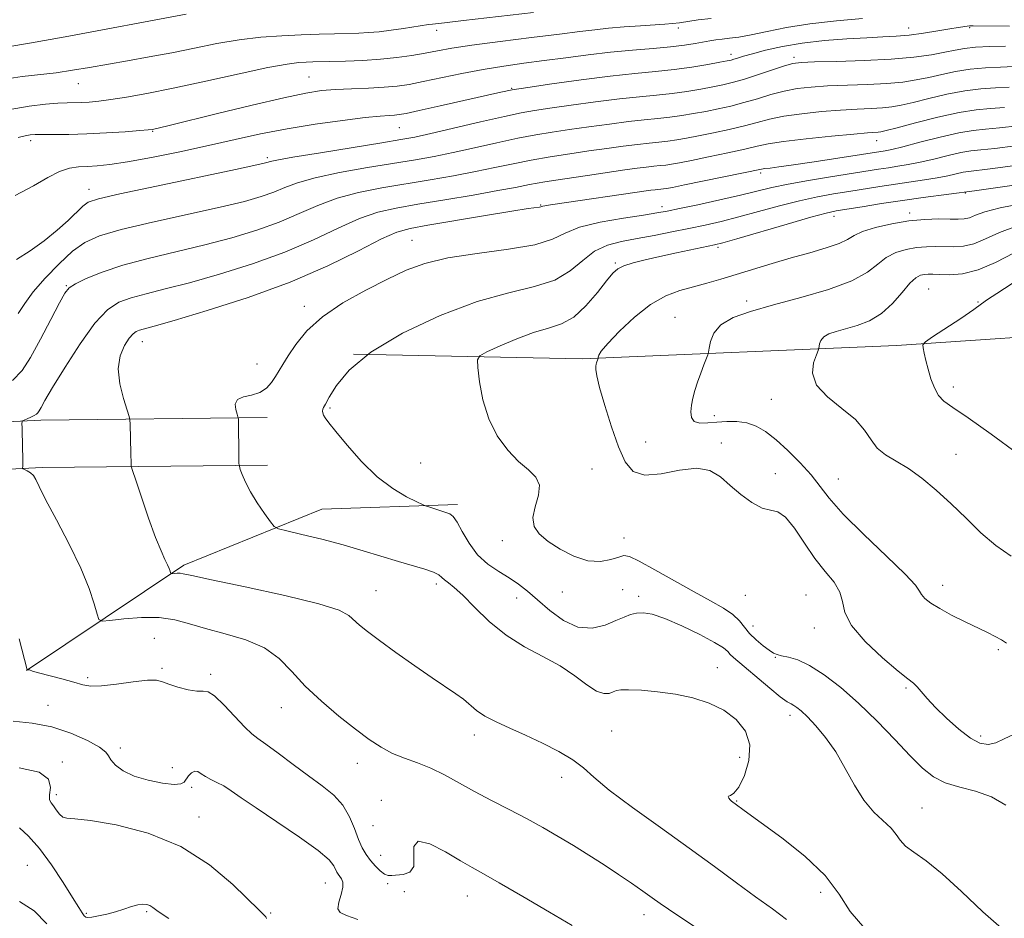
# Model space of a CAD drawing. Extents: x 2077300 to 2080200, y 284800 to 287700.
# Drawn here: x 2078611 to 2078828, y 287198 to 287395 of the extents above; entities that cross this region are included whole.
import ezdxf

# ---------------------------------------------------------------- set-up
doc = ezdxf.new("R2010")
doc.units = 0
doc.header["$MEASUREMENT"] = 0
for name, color, linetype, lineweight in [('BREAKLINE DTM HARD', 7, 'Continuous', 0), ('CONTOUR INDEX', 41, 'Continuous', 13), ('CONTOUR INTERMEDIATE', 44, 'Continuous', 0), ('SPOT ELEVATION DTM', 2, 'Continuous', 13)]:
    doc.layers.add(name, color=color, linetype=linetype, lineweight=lineweight)

msp = doc.modelspace()

# ---------------------------------------------------------------- linework, layer by layer
at = {"layer": 'BREAKLINE DTM HARD'}
for points in [[(2078409.018, 287500, 1065.165), (2078411.28, 287487.91, 1062.62), (2078425.93, 287458.41, 1056.03), (2078435.66, 287428.2, 1049.75), (2078453.16, 287397.78, 1044.89), (2078471.48, 287366.17, 1039.51), (2078491.92, 287339.25, 1033.86), (2078513.17, 287318.13, 1029.88), (2078537.23, 287305.21, 1025.39), (2078571.22, 287294.63, 1021.31), (2078616.29, 287296.88, 1017.65), (2078665.76, 287297.42, 1013.47)], [(2078419.601, 287500, 1064.551), (2078421.24, 287491.24, 1062.62), (2078435.59, 287462.34, 1056.03), (2078445.22, 287432.43, 1049.75), (2078462.17, 287402.98, 1044.89), (2078480.15, 287371.94, 1039.51), (2078499.76, 287346.12, 1033.86), (2078519.43, 287326.57, 1029.88), (2078541.27, 287314.84, 1025.39), (2078572.55, 287305.11, 1021.31), (2078615.97, 287307.28, 1017.65), (2078665.65, 287307.82, 1013.47)], [(2078684.62, 287321.75, 1012), (2078734.81, 287320.71, 1008.29), (2078803.86, 287323.66, 1002.59), (2078851.48, 287326.84, 997.62), (2078914.29, 287333.52, 992.71), (2078962.97, 287338.25, 989.05), (2079005.79, 287332.58, 985.44), (2079056.43, 287324.74, 980.52), (2079095.51, 287311.27, 976.81), (2079149.16, 287290.33, 973.88), (2079192.4, 287274.2, 970.9), (2079248.05, 287245.39, 967.35), (2079275.52, 287221.58, 965.1), (2079305.63, 287200.36, 962.69), (2079353.57, 287183.66, 960.97), (2079400.92, 287160.69, 956.79), (2079451.95, 287139.77, 954.85), (2079487.26, 287115.36, 951.98)], [(2078612.87, 287252.33, 1020.02), (2078647.37, 287275.42, 1015.64), (2078677.7, 287287.73, 1013.16), (2078707.46, 287288.78, 1011.63)]]:
    msp.add_polyline3d(points, dxfattribs=at)
at = {"layer": 'CONTOUR INDEX', "flags": 128}
for points, elevation in [([(2078608.817, 287375.372), (2078613.447, 287376.197), (2078617.02, 287376.635), (2078619.724, 287376.831), (2078621.763, 287376.915), (2078624.936, 287376.995), (2078626.628, 287377.087), (2078628.695, 287377.277), (2078631.341, 287377.608), (2078634.778, 287378.133), (2078639.264, 287378.935), (2078645.066, 287380.104), (2078652.186, 287381.654), (2078659.555, 287383.288), (2078665.842, 287384.633), (2078670.061, 287385.414), (2078672.62, 287385.746), (2078674.275, 287385.847), (2078675.722, 287385.898), (2078682.905, 287386.081), (2078686.658, 287386.223), (2078690.536, 287386.466), (2078694.166, 287386.836), (2078697.455, 287387.298), (2078700.384, 287387.8), (2078703.071, 287388.309), (2078706.212, 287388.871), (2078710.639, 287389.549), (2078716.815, 287390.37), (2078723.699, 287391.232), (2078729.876, 287391.993), (2078734.323, 287392.553), (2078737.585, 287392.951), (2078740.596, 287393.264), (2078744.043, 287393.552), (2078747.605, 287393.81), (2078752.967, 287394.164), (2078754.645, 287394.299), (2078756.195, 287394.482), (2078760.289, 287395.093), (2078763.167, 287395.45)], 1030), ([(2078609.761, 287315.996), (2078611.876, 287318.139), (2078613.708, 287321.03), (2078615.897, 287325.024), (2078618.177, 287329.357), (2078620.06, 287332.988), (2078621.249, 287335.17), (2078622.21, 287336.332), (2078623.604, 287337.202), (2078625.979, 287338.354), (2078629.447, 287339.77), (2078634.007, 287341.282), (2078639.577, 287342.76), (2078652.012, 287345.712), (2078657.955, 287347.285), (2078663.422, 287348.954), (2078668.332, 287350.73), (2078672.685, 287352.593), (2078676.794, 287354.403), (2078681.052, 287355.995), (2078685.759, 287357.249), (2078690.841, 287358.253), (2078701.456, 287360.026), (2078706.613, 287360.92), (2078711.397, 287361.814), (2078715.682, 287362.696), (2078719.672, 287363.545), (2078723.653, 287364.342), (2078727.836, 287365.071), (2078732.117, 287365.736), (2078736.315, 287366.35), (2078740.264, 287366.914), (2078743.842, 287367.407), (2078746.944, 287367.797), (2078749.51, 287368.071), (2078751.678, 287368.28), (2078753.634, 287368.493), (2078755.576, 287368.77), (2078757.743, 287369.148), (2078760.383, 287369.657), (2078763.627, 287370.31), (2078767.135, 287371.058), (2078770.445, 287371.838), (2078773.266, 287372.593), (2078775.972, 287373.3), (2078779.102, 287373.946), (2078783.018, 287374.514), (2078787.355, 287374.982), (2078791.57, 287375.326), (2078795.218, 287375.538), (2078798.256, 287375.674), (2078800.743, 287375.806), (2078802.81, 287376.01), (2078804.887, 287376.367), (2078807.478, 287376.964), (2078810.916, 287377.83), (2078814.862, 287378.775), (2078818.806, 287379.557), (2078822.351, 287380.001), (2078825.544, 287380.215), (2078828.548, 287380.378)], 1020), ([(2078827.866, 287222.79), (2078824.685, 287224.6), (2078821.199, 287225.829), (2078817.702, 287226.738), (2078814.554, 287227.685), (2078811.968, 287229.001), (2078809.577, 287230.908), (2078806.869, 287233.599), (2078803.472, 287237.15), (2078799.577, 287241.165), (2078795.513, 287245.13), (2078791.58, 287248.6), (2078787.951, 287251.403), (2078784.768, 287253.436), (2078782.146, 287254.658), (2078780.099, 287255.28), (2078778.612, 287255.576), (2078777.614, 287255.801), (2078776.816, 287256.138), (2078775.87, 287256.751), (2078774.537, 287257.752), (2078773.01, 287259.034), (2078771.59, 287260.438), (2078769.372, 287263.208), (2078767.939, 287264.575), (2078765.85, 287265.98), (2078763.013, 287267.579), (2078759.395, 287269.555), (2078755.104, 287271.973), (2078750.815, 287274.412), (2078747.346, 287276.335), (2078745.249, 287277.335), (2078744.012, 287277.544), (2078742.854, 287277.224), (2078741.147, 287276.665), (2078738.856, 287276.253), (2078736.1, 287276.399), (2078733.036, 287277.379), (2078729.993, 287278.933), (2078727.345, 287280.665), (2078725.408, 287282.288), (2078724.283, 287283.945), (2078724.016, 287285.887), (2078724.53, 287288.258), (2078725.249, 287290.77), (2078725.477, 287293.03), (2078724.687, 287294.787), (2078723.037, 287296.358), (2078720.858, 287298.202), (2078718.476, 287300.689), (2078716.194, 287303.839), (2078714.313, 287307.581), (2078713.055, 287311.739), (2078712.322, 287315.711), (2078711.941, 287318.791), (2078711.838, 287320.517), (2078712.352, 287321.41), (2078713.922, 287322.232), (2078716.796, 287323.549), (2078720.454, 287325.123), (2078724.181, 287326.512), (2078727.424, 287327.454), (2078730.27, 287328.379), (2078732.967, 287329.896), (2078735.671, 287332.38), (2078738.179, 287335.296), (2078740.199, 287337.878), (2078741.571, 287339.55), (2078742.67, 287340.509), (2078744.008, 287341.139), (2078745.996, 287341.764), (2078748.648, 287342.45), (2078751.882, 287343.196), (2078755.528, 287343.987), (2078763.845, 287345.73), (2078765.716, 287346.205), (2078768.811, 287347.086), (2078779.858, 287350.298), (2078785.062, 287351.79), (2078788.379, 287352.688), (2078790.576, 287353.174), (2078792.897, 287353.567), (2078796.294, 287354.114), (2078800.557, 287354.785), (2078805.185, 287355.48), (2078809.687, 287356.113), (2078820.949, 287357.616), (2078829.143, 287358.754)], 1010), ([(2078732.621, 287196.33), (2078727.633, 287199.285), (2078721.809, 287202.714), (2078716.627, 287205.732), (2078713.136, 287207.718), (2078710.672, 287209.099), (2078708.143, 287210.563), (2078704.811, 287212.524), (2078701.358, 287214.29), (2078698.818, 287214.894), (2078697.885, 287213.713), (2078697.895, 287211.494), (2078697.842, 287209.332), (2078696.973, 287208.071), (2078695.558, 287207.561), (2078693.056, 287207.294), (2078692.251, 287207.311), (2078691.463, 287207.626), (2078690.511, 287208.358), (2078689.45, 287209.406), (2078688.392, 287210.619), (2078687.426, 287211.901), (2078686.54, 287213.384), (2078685.697, 287215.259), (2078684.831, 287217.627), (2078683.77, 287220.238), (2078682.313, 287222.753), (2078680.302, 287224.94), (2078677.756, 287226.982), (2078674.734, 287229.17), (2078671.37, 287231.668), (2078668.095, 287234.146), (2078665.412, 287236.147), (2078663.632, 287237.408), (2078662.305, 287238.417), (2078660.79, 287239.854), (2078656.241, 287244.724), (2078654.139, 287246.754), (2078652.721, 287247.651), (2078651.618, 287247.785), (2078650.271, 287247.768), (2078648.307, 287248.075), (2078646.075, 287248.651), (2078644.11, 287249.308), (2078642.731, 287249.869), (2078641.413, 287250.209), (2078639.416, 287250.217), (2078636.273, 287249.848), (2078632.601, 287249.323), (2078629.292, 287248.932), (2078626.967, 287248.901), (2078625.18, 287249.208), (2078623.22, 287249.766), (2078620.608, 287250.481), (2078615.49, 287251.823), (2078614.183, 287252.198), (2078613.492, 287252.446), (2078613.363, 287252.464), (2078613.052, 287252.446), (2078613.017, 287252.49), (2078611.236, 287259.249)], 1020)]:
    msp.add_lwpolyline(points, dxfattribs=dict(at, elevation=elevation))
at = {"layer": 'CONTOUR INTERMEDIATE', "flags": 128}
for points, elevation in [([(2078608.073, 287382.084), (2078611.921, 287382.652), (2078619.377, 287383.528), (2078622.966, 287384.05), (2078626.641, 287384.669), (2078635.04, 287386.134), (2078639.807, 287386.979), (2078644.743, 287387.917), (2078649.701, 287388.937), (2078654.63, 287389.926), (2078659.507, 287390.746), (2078664.29, 287391.296), (2078668.884, 287391.626), (2078673.175, 287391.824), (2078677.063, 287391.964), (2078680.482, 287392.067), (2078685.772, 287392.209), (2078687.939, 287392.315), (2078690.233, 287392.518), (2078692.88, 287392.85), (2078695.61, 287393.248), (2078701.086, 287394.087), (2078701.952, 287394.2), (2078704.618, 287394.478), (2078708.746, 287394.947), (2078724.155, 287396.762)], 1032), ([(2078608.774, 287389.17), (2078613.485, 287389.996), (2078621.317, 287391.424), (2078647.923, 287396.337)], 1034), ([(2078611.021, 287369.279), (2078612.547, 287369.663), (2078613.641, 287369.87), (2078614.758, 287369.962), (2078616.374, 287369.981), (2078618.86, 287369.972), (2078622.153, 287369.988), (2078626.08, 287370.086), (2078630.388, 287370.3), (2078634.484, 287370.569), (2078637.694, 287370.811), (2078639.558, 287370.965), (2078640.482, 287371.071), (2078641.089, 287371.189), (2078642.038, 287371.408), (2078644.145, 287371.916), (2078654.806, 287374.546), (2078662.421, 287376.405), (2078669.314, 287378.029), (2078674.17, 287379.056), (2078677.588, 287379.588), (2078680.646, 287379.842), (2078684.158, 287380.005), (2078687.888, 287380.152), (2078691.334, 287380.326), (2078694.181, 287380.574), (2078696.848, 287380.963), (2078699.941, 287381.56), (2078708.426, 287383.344), (2078713.107, 287384.242), (2078717.597, 287384.97), (2078721.988, 287385.581), (2078726.481, 287386.169), (2078731.221, 287386.805), (2078736.131, 287387.445), (2078741.08, 287388.021), (2078745.915, 287388.483), (2078750.391, 287388.864), (2078754.241, 287389.214), (2078757.276, 287389.574), (2078759.602, 287389.928), (2078762.861, 287390.512), (2078764.179, 287390.728), (2078765.554, 287390.908), (2078767.185, 287391.083), (2078769.255, 287391.35), (2078771.946, 287391.82), (2078775.411, 287392.558), (2078779.696, 287393.435), (2078784.822, 287394.275), (2078790.648, 287394.93), (2078796.389, 287395.382)], 1028), ([(2078610.334, 287356.539), (2078614.396, 287358.661), (2078617.555, 287360.505), (2078620.097, 287361.857), (2078622.285, 287362.58), (2078624.287, 287362.853), (2078626.245, 287362.931), (2078628.367, 287363.049), (2078631.109, 287363.35), (2078634.989, 287363.952), (2078640.31, 287364.93), (2078646.512, 287366.172), (2078652.818, 287367.519), (2078658.655, 287368.836), (2078664.251, 287370.076), (2078670.039, 287371.217), (2078676.24, 287372.229), (2078682.23, 287373.063), (2078687.179, 287373.662), (2078690.483, 287373.999), (2078692.456, 287374.149), (2078693.642, 287374.218), (2078694.626, 287374.318), (2078696.16, 287374.598), (2078699.037, 287375.216), (2078703.685, 287376.249), (2078716.941, 287379.233), (2078719.489, 287379.732), (2078722.901, 287380.28), (2078728.196, 287381.057), (2078734.626, 287381.943), (2078740.999, 287382.744), (2078746.39, 287383.321), (2078750.932, 287383.76), (2078755.024, 287384.205), (2078758.934, 287384.754), (2078762.409, 287385.33), (2078765.063, 287385.809), (2078766.658, 287386.108), (2078767.526, 287386.294), (2078768.146, 287386.469), (2078768.956, 287386.729), (2078770.235, 287387.123), (2078772.221, 287387.687), (2078775.094, 287388.432), (2078778.784, 287389.247), (2078783.162, 287389.993), (2078788.03, 287390.559), (2078792.921, 287390.953), (2078797.301, 287391.208), (2078800.806, 287391.37), (2078803.755, 287391.529), (2078806.638, 287391.784), (2078809.786, 287392.198), (2078812.907, 287392.685), (2078815.547, 287393.12), (2078817.369, 287393.408), (2078819.848, 287393.783), (2078820.032, 287393.797), (2078820.7, 287393.799), (2078828.65, 287393.741)], 1026), ([(2078610.667, 287342.49), (2078613.657, 287344.412), (2078616.731, 287346.652), (2078619.583, 287348.953), (2078621.964, 287351.078), (2078625.237, 287354.232), (2078626.417, 287355.104), (2078628.626, 287355.854), (2078633.351, 287356.939), (2078641.387, 287358.647), (2078658.755, 287362.28), (2078663.398, 287363.265), (2078665.337, 287363.704), (2078665.902, 287363.874), (2078666.373, 287364.031), (2078667.833, 287364.345), (2078671.313, 287364.966), (2078677.353, 287365.968), (2078690.854, 287368.148), (2078695.038, 287368.835), (2078698.081, 287369.404), (2078701.594, 287370.178), (2078712.531, 287372.731), (2078717.758, 287373.928), (2078721.456, 287374.709), (2078724.39, 287375.223), (2078727.752, 287375.718), (2078732.387, 287376.375), (2078737.763, 287377.108), (2078743.005, 287377.765), (2078747.437, 287378.239), (2078751.181, 287378.6), (2078754.561, 287378.968), (2078757.815, 287379.426), (2078760.854, 287379.936), (2078763.503, 287380.425), (2078765.697, 287380.859), (2078767.788, 287381.352), (2078770.236, 287382.054), (2078773.312, 287383.046), (2078779.247, 287385.029), (2078781.077, 287385.552), (2078782.887, 287385.783), (2078785.839, 287385.882), (2078790.709, 287385.991), (2078796.708, 287386.175), (2078802.658, 287386.483), (2078807.606, 287386.938), (2078811.482, 287387.479), (2078814.442, 287388.019), (2078816.707, 287388.485), (2078818.774, 287388.852), (2078821.206, 287389.107), (2078824.356, 287389.248), (2078827.729, 287389.315)], 1024), ([(2078611.011, 287330.682), (2078612.446, 287332.882), (2078614.339, 287335.42), (2078616.955, 287338.451), (2078619.981, 287341.592), (2078622.961, 287344.321), (2078625.68, 287346.275), (2078628.903, 287347.724), (2078633.641, 287349.093), (2078640.471, 287350.698), (2078655.384, 287353.996), (2078660.676, 287355.275), (2078664.379, 287356.329), (2078667.117, 287357.302), (2078669.529, 287358.312), (2078672.314, 287359.374), (2078676.183, 287360.48), (2078681.556, 287361.609), (2078687.676, 287362.69), (2078698.247, 287364.43), (2078702.347, 287365.162), (2078706.495, 287365.996), (2078711.188, 287367.03), (2078716.101, 287368.138), (2078720.706, 287369.135), (2078724.646, 287369.89), (2078728.253, 287370.48), (2078732.034, 287371.034), (2078736.325, 287371.645), (2078740.803, 287372.257), (2078744.974, 287372.781), (2078748.473, 287373.155), (2078751.43, 287373.44), (2078754.098, 287373.73), (2078756.696, 287374.098), (2078759.298, 287374.542), (2078761.943, 287375.041), (2078764.662, 287375.584), (2078767.461, 287376.205), (2078770.341, 287376.946), (2078773.289, 287377.819), (2078776.255, 287378.714), (2078779.175, 287379.487), (2078782.047, 287380.033), (2078785.121, 287380.382), (2078788.705, 287380.604), (2078797.482, 287380.925), (2078801.701, 287381.145), (2078805.208, 287381.474), (2078808.185, 287381.923), (2078810.96, 287382.491), (2078813.812, 287383.157), (2078816.818, 287383.814), (2078820.006, 287384.332), (2078823.353, 287384.625), (2078826.636, 287384.765), (2078829.583, 287384.867)], 1022), ([(2078760.389, 287195.52), (2078756.463, 287198.096), (2078753.775, 287199.909), (2078751.921, 287201.215), (2078750.231, 287202.431), (2078748.161, 287203.896), (2078745.655, 287205.629), (2078742.784, 287207.566), (2078739.625, 287209.641), (2078736.295, 287211.776), (2078732.92, 287213.886), (2078729.583, 287215.912), (2078726.196, 287217.879), (2078722.63, 287219.835), (2078718.813, 287221.814), (2078714.919, 287223.8), (2078711.18, 287225.764), (2078704.625, 287229.407), (2078701.629, 287230.889), (2078698.692, 287232.056), (2078695.853, 287233.069), (2078693.181, 287234.139), (2078690.679, 287235.466), (2078688.084, 287237.195), (2078685.068, 287239.459), (2078681.441, 287242.32), (2078677.584, 287245.565), (2078674.015, 287248.91), (2078671.062, 287252.095), (2078668.286, 287254.942), (2078665.057, 287257.294), (2078660.96, 287259.057), (2078656.441, 287260.389), (2078652.167, 287261.509), (2078648.598, 287262.568), (2078645.389, 287263.443), (2078641.994, 287263.942), (2078638.085, 287263.947), (2078634.218, 287263.642), (2078631.166, 287263.281), (2078629.471, 287263.132), (2078628.739, 287263.497), (2078628.341, 287264.689), (2078627.721, 287266.962), (2078626.603, 287270.331), (2078624.785, 287274.753), (2078622.209, 287280.032), (2078619.404, 287285.371), (2078617.047, 287289.822), (2078615.625, 287292.688), (2078614.877, 287294.273), (2078614.352, 287295.133), (2078613.705, 287295.73), (2078613.006, 287296.167), (2078612.115, 287296.608), (2078612.003, 287296.706), (2078612.001, 287296.832), (2078612.026, 287297.1), (2078612.045, 287297.754), (2078612.038, 287299.068), (2078611.992, 287301.159), (2078611.866, 287305.505), (2078611.852, 287306.616), (2078611.977, 287307.08), (2078612.35, 287307.292), (2078613.022, 287307.573), (2078613.832, 287307.926), (2078614.559, 287308.276), (2078615.045, 287308.578), (2078615.36, 287308.897), (2078615.633, 287309.328), (2078616.033, 287310.045), (2078616.893, 287311.545), (2078618.586, 287314.407), (2078621.318, 287318.898), (2078624.625, 287324.046), (2078627.879, 287328.57), (2078630.627, 287331.505), (2078633.129, 287333.157), (2078635.821, 287334.145), (2078639.113, 287335.021), (2078643.297, 287336.051), (2078648.641, 287337.428), (2078655.233, 287339.295), (2078662.464, 287341.579), (2078669.547, 287344.158), (2078675.841, 287346.873), (2078681.275, 287349.433), (2078685.922, 287351.509), (2078689.963, 287352.89), (2078694.006, 287353.816), (2078698.77, 287354.638), (2078704.665, 287355.621), (2078710.88, 287356.678), (2078716.299, 287357.632), (2078720.176, 287358.361), (2078723.242, 287358.952), (2078726.601, 287359.549), (2078731.026, 287360.251), (2078735.98, 287360.993), (2078744.202, 287362.184), (2078746.882, 287362.556), (2078748.913, 287362.812), (2078750.546, 287362.987), (2078751.926, 287363.12), (2078753.171, 287363.255), (2078754.457, 287363.442), (2078756.188, 287363.755), (2078758.823, 287364.273), (2078762.593, 287365.035), (2078766.808, 287365.911), (2078770.55, 287366.73), (2078773.243, 287367.366), (2078775.688, 287367.886), (2078779.03, 287368.404), (2078783.988, 287368.994), (2078789.59, 287369.581), (2078794.435, 287370.047), (2078797.472, 287370.311), (2078799.785, 287370.468), (2078800.412, 287370.546), (2078801.59, 287370.812), (2078803.996, 287371.436), (2078808.021, 287372.502), (2078812.906, 287373.737), (2078817.606, 287374.782), (2078821.348, 287375.377), (2078824.452, 287375.665), (2078827.513, 287375.889)], 1018), ([(2078779.707, 287197.708), (2078776.609, 287200.048), (2078772.909, 287202.661), (2078768.697, 287205.723), (2078763.879, 287209.277), (2078758.315, 287213.34), (2078752.054, 287217.828), (2078745.887, 287222.267), (2078740.793, 287226.088), (2078737.42, 287228.891), (2078735.086, 287230.953), (2078732.779, 287232.719), (2078729.725, 287234.541), (2078726.12, 287236.386), (2078722.397, 287238.124), (2078718.938, 287239.66), (2078715.92, 287241.034), (2078713.468, 287242.317), (2078711.631, 287243.571), (2078708.745, 287246.008), (2078707.067, 287247.23), (2078701.896, 287250.69), (2078698.068, 287253.345), (2078693.957, 287256.262), (2078690.303, 287258.905), (2078687.669, 287260.867), (2078685.916, 287262.27), (2078683.629, 287264.391), (2078681.488, 287265.535), (2078677.01, 287266.971), (2078669.527, 287268.78), (2078660.861, 287270.658), (2078653.458, 287272.209), (2078649.144, 287273.137), (2078647.266, 287273.553), (2078646.55, 287273.669), (2078645.954, 287273.67), (2078645.364, 287273.623), (2078644.64, 287273.546), (2078644.528, 287273.601), (2078644.467, 287273.783), (2078644.368, 287274.137), (2078644.168, 287274.704), (2078643.811, 287275.523), (2078643.238, 287276.693), (2078642.387, 287278.562), (2078641.194, 287281.539), (2078639.664, 287285.771), (2078638.086, 287290.354), (2078636.815, 287294.122), (2078636.113, 287296.238), (2078635.852, 287297.186), (2078635.81, 287297.777), (2078635.781, 287299.963), (2078635.613, 287306.444), (2078635.566, 287307.256), (2078635.387, 287308.041), (2078634.922, 287309.474), (2078634.118, 287312.011), (2078633.324, 287315.245), (2078632.989, 287318.551), (2078633.419, 287321.403), (2078634.356, 287323.658), (2078635.398, 287325.269), (2078636.236, 287326.237), (2078636.93, 287326.741), (2078637.635, 287327.008), (2078640.851, 287327.883), (2078645.269, 287329.145), (2078652.512, 287331.305), (2078661.506, 287334.204), (2078670.762, 287337.586), (2078678.997, 287341.154), (2078685.755, 287344.462), (2078690.791, 287347.024), (2078694.149, 287348.528), (2078697.038, 287349.356), (2078700.959, 287350.058), (2078713.599, 287352.167), (2078719.409, 287353.119), (2078723.003, 287353.681), (2078725.451, 287354.029), (2078725.784, 287354.1), (2078726.202, 287354.24), (2078726.64, 287354.325), (2078727.884, 287354.512), (2078749.932, 287357.707), (2078750.883, 287357.828), (2078752.708, 287358.018), (2078753.338, 287358.114), (2078754.632, 287358.361), (2078757.263, 287358.888), (2078774.221, 287362.354), (2078774.963, 287362.463), (2078776.079, 287362.594), (2078778.038, 287362.841), (2078781.231, 287363.289), (2078785.79, 287363.974), (2078801.374, 287366.404), (2078802.783, 287366.689), (2078805.226, 287367.278), (2078808.992, 287368.25), (2078813.393, 287369.364), (2078817.5, 287370.303), (2078820.669, 287370.842), (2078823.4, 287371.127), (2078826.477, 287371.4), (2078830.44, 287371.843)], 1016), ([(2078796.916, 287195.682), (2078793.699, 287199.418), (2078791.23, 287203.256), (2078788.202, 287207.307), (2078783.731, 287211.57), (2078778.627, 287215.613), (2078774.128, 287218.898), (2078771.174, 287221.036), (2078767.625, 287223.672), (2078767.293, 287223.966), (2078767.016, 287224.276), (2078766.873, 287224.56), (2078766.973, 287224.753), (2078767.402, 287224.887), (2078768.154, 287225.374), (2078769.202, 287226.727), (2078770.434, 287229.265), (2078771.413, 287232.555), (2078771.615, 287235.974), (2078770.652, 287239.004), (2078768.666, 287241.542), (2078765.932, 287243.589), (2078762.7, 287245.158), (2078759.113, 287246.312), (2078755.285, 287247.125), (2078751.389, 287247.665), (2078747.821, 287247.978), (2078745.034, 287248.101), (2078743.323, 287248.071), (2078742.358, 287247.907), (2078741.65, 287247.627), (2078740.777, 287247.304), (2078739.582, 287247.239), (2078737.97, 287247.787), (2078735.859, 287249.182), (2078733.207, 287251.155), (2078729.983, 287253.311), (2078726.213, 287255.374), (2078722.157, 287257.519), (2078718.135, 287260.04), (2078714.436, 287263.084), (2078711.224, 287266.214), (2078708.635, 287268.85), (2078706.753, 287270.566), (2078705.471, 287271.559), (2078704.63, 287272.183), (2078704.038, 287272.736), (2078703.357, 287273.295), (2078702.215, 287273.883), (2078700.323, 287274.528), (2078694.534, 287276.21), (2078686.789, 287278.604), (2078682.33, 287279.902), (2078677.643, 287281.135), (2078673.304, 287282.193), (2078669.994, 287282.967), (2078668.15, 287283.437), (2078667.218, 287283.958), (2078666.401, 287284.975), (2078665.097, 287286.789), (2078663.499, 287289.113), (2078661.998, 287291.516), (2078660.902, 287293.625), (2078660.196, 287295.302), (2078659.784, 287296.467), (2078659.575, 287297.146), (2078659.494, 287297.767), (2078659.471, 287298.865), (2078659.358, 287307.532), (2078659.343, 287307.717), (2078659.271, 287307.985), (2078659.079, 287308.569), (2078658.78, 287309.597), (2078658.682, 287310.801), (2078659.167, 287311.815), (2078660.473, 287312.39), (2078662.27, 287312.765), (2078664.084, 287313.298), (2078665.538, 287314.251), (2078666.645, 287315.499), (2078667.515, 287316.821), (2078669.123, 287319.492), (2078670.279, 287321.353), (2078671.963, 287323.865), (2078674.403, 287326.836), (2078677.83, 287329.975), (2078682.317, 287333.02), (2078687.304, 287335.812), (2078692.075, 287338.221), (2078696.186, 287340.155), (2078700.287, 287341.671), (2078705.304, 287342.866), (2078711.765, 287343.846), (2078718.63, 287344.762), (2078724.461, 287345.779), (2078728.3, 287347.005), (2078731.094, 287348.339), (2078734.266, 287349.626), (2078738.795, 287350.733), (2078743.889, 287351.624), (2078748.315, 287352.283), (2078751.242, 287352.732), (2078753.464, 287353.137), (2078756.182, 287353.698), (2078760.235, 287354.555), (2078765.022, 287355.59), (2078769.58, 287356.619), (2078776.477, 287358.292), (2078780.073, 287359.064), (2078784.542, 287359.878), (2078789.372, 287360.678), (2078799.851, 287362.339), (2078802.042, 287362.669), (2078804.145, 287362.973), (2078806.394, 287363.338), (2078808.995, 287363.857), (2078812.045, 287364.576), (2078815.194, 287365.35), (2078817.982, 287365.984), (2078820.165, 287366.353), (2078822.37, 287366.594), (2078825.442, 287366.911), (2078829.894, 287367.447)], 1014), ([(2078827.48, 287195.237), (2078822.796, 287199.358), (2078818.114, 287203.797), (2078813.849, 287207.727), (2078810.346, 287210.53), (2078807.662, 287212.415), (2078805.783, 287213.801), (2078804.615, 287215.051), (2078803.735, 287216.313), (2078802.637, 287217.681), (2078798.859, 287221.258), (2078796.657, 287223.856), (2078794.582, 287227.16), (2078792.574, 287230.834), (2078790.497, 287234.439), (2078788.281, 287237.595), (2078786.118, 287240.181), (2078784.266, 287242.136), (2078782.913, 287243.44), (2078781.973, 287244.226), (2078781.29, 287244.667), (2078780.675, 287244.969), (2078779.803, 287245.472), (2078778.316, 287246.55), (2078776.015, 287248.42), (2078768.043, 287255.165), (2078767.341, 287255.836), (2078766.779, 287256.458), (2078765.827, 287257.262), (2078763.892, 287258.48), (2078760.63, 287260.224), (2078756.695, 287262.136), (2078752.993, 287263.737), (2078750.224, 287264.661), (2078748.264, 287264.991), (2078746.786, 287264.92), (2078745.471, 287264.605), (2078744.042, 287264.06), (2078742.232, 287263.258), (2078739.849, 287262.278), (2078737.01, 287261.599), (2078733.91, 287261.803), (2078730.744, 287263.263), (2078727.716, 287265.504), (2078725.033, 287267.844), (2078722.815, 287269.746), (2078720.844, 287271.275), (2078718.818, 287272.639), (2078716.526, 287274.046), (2078714.13, 287275.682), (2078711.884, 287277.729), (2078709.996, 287280.247), (2078708.495, 287282.817), (2078707.362, 287284.896), (2078706.539, 287286.1), (2078705.801, 287286.67), (2078704.883, 287287.004), (2078701.144, 287288.232), (2078700.46, 287288.469), (2078699.785, 287288.757), (2078698.539, 287289.343), (2078696.302, 287290.454), (2078693.284, 287292.238), (2078689.854, 287294.822), (2078686.379, 287298.191), (2078683.222, 287301.754), (2078680.743, 287304.775), (2078679.194, 287306.709), (2078678.388, 287307.772), (2078678.03, 287308.371), (2078677.869, 287308.845), (2078677.831, 287309.268), (2078677.888, 287309.646), (2078678.048, 287310.05), (2078678.462, 287310.808), (2078679.317, 287312.312), (2078680.877, 287314.84), (2078683.708, 287318.218), (2078688.45, 287322.155), (2078695.419, 287326.32), (2078703.625, 287330.215), (2078711.75, 287333.299), (2078718.712, 287335.243), (2078724.372, 287336.563), (2078728.824, 287337.985), (2078732.227, 287340.021), (2078734.987, 287342.328), (2078737.572, 287344.35), (2078740.376, 287345.677), (2078743.489, 287346.489), (2078746.926, 287347.111), (2078750.662, 287347.807), (2078754.518, 287348.575), (2078758.276, 287349.35), (2078761.806, 287350.095), (2078765.34, 287350.892), (2078769.196, 287351.852), (2078773.57, 287353.037), (2078778.167, 287354.295), (2078782.567, 287355.427), (2078786.46, 287356.283), (2078789.974, 287356.926), (2078793.345, 287357.475), (2078800.204, 287358.562), (2078803.613, 287359.075), (2078810.004, 287359.987), (2078812.763, 287360.436), (2078815.098, 287360.902), (2078818.464, 287361.665), (2078819.661, 287361.864), (2078824.407, 287362.422), (2078829.349, 287363.05)], 1012), ([(2078829.523, 287238.277), (2078827.479, 287237.336), (2078825.635, 287236.431), (2078823.923, 287236.044), (2078822.138, 287236.361), (2078820.043, 287237.489), (2078817.506, 287239.443), (2078814.83, 287241.846), (2078812.422, 287244.227), (2078810.597, 287246.195), (2078808.347, 287248.762), (2078807.536, 287249.514), (2078806.347, 287250.46), (2078804.195, 287252.199), (2078800.789, 287255.109), (2078796.992, 287258.683), (2078793.956, 287262.192), (2078792.482, 287265.073), (2078791.959, 287267.433), (2078791.425, 287269.546), (2078790.132, 287271.678), (2078788.191, 287274.056), (2078785.93, 287276.899), (2078783.639, 287280.263), (2078781.461, 287283.552), (2078779.501, 287286.009), (2078777.804, 287287.14), (2078776.166, 287287.519), (2078774.322, 287287.983), (2078772.099, 287289.174), (2078769.673, 287290.942), (2078767.313, 287292.938), (2078765.164, 287294.813), (2078762.877, 287296.207), (2078759.982, 287296.76), (2078756.216, 287296.31), (2078752.153, 287295.496), (2078748.572, 287295.157), (2078746.045, 287295.984), (2078744.291, 287298.089), (2078742.821, 287301.433), (2078741.27, 287305.828), (2078739.786, 287310.48), (2078738.642, 287314.439), (2078738.031, 287316.996), (2078737.83, 287318.389), (2078737.838, 287319.096), (2078737.886, 287319.525), (2078737.945, 287319.822), (2078738.018, 287320.065), (2078738.308, 287320.828), (2078738.331, 287320.93), (2078738.357, 287321.113), (2078738.472, 287321.505), (2078739.032, 287322.393), (2078740.46, 287324.105), (2078743.018, 287326.791), (2078746.329, 287329.888), (2078749.858, 287332.652), (2078753.173, 287334.527), (2078756.266, 287335.695), (2078759.234, 287336.522), (2078762.186, 287337.322), (2078765.275, 287338.2), (2078768.666, 287339.207), (2078776.547, 287341.623), (2078780.726, 287342.864), (2078784.788, 287344.014), (2078788.405, 287345.066), (2078791.218, 287346.027), (2078793.06, 287346.914), (2078794.525, 287347.768), (2078796.399, 287348.639), (2078799.252, 287349.545), (2078802.804, 287350.38), (2078806.561, 287351.008), (2078810.085, 287351.332), (2078813.159, 287351.423), (2078815.624, 287351.395), (2078817.399, 287351.36), (2078818.71, 287351.423), (2078819.861, 287351.692), (2078821.201, 287352.239), (2078823.252, 287353.003), (2078826.581, 287353.891), (2078831.47, 287354.814)], 1008), ([(2078827.982, 287258.334), (2078826.864, 287259.047), (2078825.525, 287259.778), (2078823.777, 287260.647), (2078818.796, 287263.048), (2078815.915, 287264.493), (2078813.33, 287265.896), (2078811.391, 287267.122), (2078810.09, 287268.152), (2078809.328, 287268.99), (2078808.877, 287269.757), (2078807.977, 287271.013), (2078805.739, 287273.433), (2078801.646, 287277.403), (2078796.668, 287282.161), (2078792.152, 287286.656), (2078789.08, 287290.108), (2078785.072, 287295.27), (2078782.692, 287297.932), (2078780.013, 287300.604), (2078777.391, 287302.961), (2078775.092, 287304.746), (2078773.014, 287305.962), (2078770.967, 287306.679), (2078768.807, 287306.977), (2078766.587, 287306.979), (2078764.409, 287306.821), (2078762.385, 287306.645), (2078760.675, 287306.637), (2078759.45, 287306.99), (2078758.823, 287307.841), (2078758.675, 287309.083), (2078758.827, 287310.554), (2078759.131, 287312.122), (2078759.566, 287313.795), (2078760.143, 287315.614), (2078760.845, 287317.563), (2078761.551, 287319.394), (2078762.427, 287321.614), (2078762.58, 287322.195), (2078762.704, 287323.045), (2078762.969, 287324.514), (2078763.7, 287326.365), (2078765.26, 287328.211), (2078767.948, 287329.768), (2078771.81, 287331.148), (2078776.826, 287332.565), (2078782.806, 287334.184), (2078788.882, 287335.975), (2078794.013, 287337.862), (2078797.464, 287339.753), (2078799.723, 287341.508), (2078801.581, 287342.973), (2078803.668, 287344.034), (2078805.957, 287344.73), (2078808.259, 287345.138), (2078810.426, 287345.333), (2078812.474, 287345.378), (2078816.443, 287345.277), (2078818.523, 287345.415), (2078820.799, 287345.968), (2078823.386, 287347.068), (2078826.455, 287348.478), (2078830.189, 287349.869)], 1006), ([(2078829.034, 287277.415), (2078825.67, 287279.746), (2078822.373, 287282.569), (2078819.093, 287285.731), (2078815.822, 287288.931), (2078812.567, 287291.901), (2078809.406, 287294.505), (2078806.435, 287296.641), (2078803.749, 287298.277), (2078801.444, 287299.667), (2078799.615, 287301.136), (2078798.242, 287302.939), (2078796.843, 287305.051), (2078794.821, 287307.374), (2078791.846, 287309.824), (2078788.661, 287312.363), (2078786.278, 287314.963), (2078785.418, 287317.55), (2078785.647, 287319.863), (2078786.243, 287321.594), (2078786.623, 287322.552), (2078786.778, 287323.022), (2078786.952, 287324.013), (2078787.254, 287324.778), (2078787.899, 287325.542), (2078789.011, 287326.185), (2078790.608, 287326.756), (2078795.184, 287328.054), (2078797.899, 287329.089), (2078800.572, 287330.668), (2078802.984, 287332.88), (2078805.06, 287335.284), (2078806.764, 287337.307), (2078808.083, 287338.523), (2078809.109, 287339.079), (2078809.956, 287339.268), (2078810.767, 287339.335), (2078811.788, 287339.332), (2078813.292, 287339.265), (2078815.488, 287339.195), (2078818.336, 287339.407), (2078821.737, 287340.244), (2078825.571, 287341.897), (2078829.657, 287343.952)], 1004), ([(2078830.366, 287299.91), (2078824.612, 287304.156), (2078819.541, 287307.762), (2078816.176, 287310.029), (2078814.221, 287311.411), (2078813.054, 287312.653), (2078812.153, 287314.332), (2078811.403, 287316.352), (2078810.79, 287318.45), (2078810.302, 287320.383), (2078809.938, 287321.995), (2078809.695, 287323.153), (2078809.65, 287323.83), (2078810.186, 287324.443), (2078811.761, 287325.518), (2078817.933, 287329.605), (2078820.792, 287331.537), (2078822.521, 287332.762), (2078823.847, 287333.719), (2078825.842, 287335.065), (2078829.246, 287337.233)], 1002), ([(2078685.609, 287197.661), (2078683.117, 287198.553), (2078681.716, 287199.183), (2078681.218, 287200.044), (2078681.397, 287201.473), (2078681.887, 287203.195), (2078682.288, 287204.781), (2078682.298, 287205.902), (2078682.009, 287206.63), (2078681.263, 287207.589), (2078680.97, 287208.068), (2078680.335, 287209.454), (2078679.287, 287210.733), (2078676.884, 287212.784), (2078672.762, 287215.742), (2078667.814, 287219.091), (2078663.247, 287222.151), (2078659.982, 287224.398), (2078657.79, 287225.923), (2078656.154, 287226.973), (2078654.658, 287227.768), (2078653.285, 287228.428), (2078652.115, 287229.046), (2078651.197, 287229.667), (2078650.455, 287230.138), (2078649.775, 287230.256), (2078649.081, 287229.891), (2078648.422, 287229.207), (2078647.453, 287227.814), (2078646.735, 287227.417), (2078645.242, 287227.331), (2078642.677, 287227.611), (2078639.527, 287228.236), (2078636.473, 287229.166), (2078634.072, 287230.334), (2078632.393, 287231.575), (2078631.378, 287232.696), (2078630.866, 287233.584), (2078630.271, 287234.432), (2078628.903, 287235.508), (2078626.261, 287236.976), (2078622.609, 287238.573), (2078618.403, 287239.928), (2078614.072, 287240.768), (2078609.926, 287241.21)], 1022), ([(2078665.522, 287197.917), (2078665.402, 287198.233), (2078665.021, 287198.628), (2078663.969, 287199.611), (2078658.106, 287205.371), (2078653.02, 287209.699), (2078646.717, 287213.721), (2078639.553, 287216.624), (2078632.553, 287218.437), (2078626.91, 287219.4), (2078623.473, 287219.772), (2078621.734, 287219.903), (2078620.842, 287220.166), (2078620.096, 287220.825), (2078619.385, 287221.721), (2078618.747, 287222.585), (2078618.229, 287223.251), (2078617.919, 287223.951), (2078617.913, 287225.016), (2078618.123, 287226.64), (2078617.703, 287228.476), (2078615.622, 287230.041), (2078611.243, 287230.987)], 1024), ([(2078644.062, 287197.911), (2078641.77, 287199.444), (2078640.587, 287200.282), (2078639.911, 287200.711), (2078639.229, 287200.963), (2078638.378, 287201.041), (2078637.284, 287200.893), (2078635.894, 287200.497), (2078634.248, 287199.944), (2078632.407, 287199.356), (2078630.467, 287198.841), (2078628.65, 287198.441), (2078627.212, 287198.185), (2078626.326, 287198.099), (2078625.836, 287198.201), (2078625.503, 287198.511), (2078625.085, 287199.106), (2078624.33, 287200.301), (2078622.98, 287202.472), (2078620.885, 287205.797), (2078618.322, 287209.662), (2078615.673, 287213.257), (2078613.281, 287215.942), (2078611.333, 287217.767)], 1026), ([(2078617.301, 287196.748), (2078614.515, 287199.553), (2078611.326, 287201.616)], 1028)]:
    msp.add_lwpolyline(points, dxfattribs=dict(at, elevation=elevation))
at = {"layer": 'SPOT ELEVATION DTM'}
for p in [(2078755.96, 287393.34, 1029.6), (2078806.53, 287393.33, 1026.7), (2078819.92, 287393.4, 1025.8), (2078702.88, 287392.82, 1031.5), (2078767.5, 287387.53, 1026.5), (2078781.36, 287386.87, 1024.4), (2078674.88, 287382.56, 1028.9), (2078624.25, 287381.14, 1031.2), (2078719.35, 287380.08, 1026.1), (2078694.68, 287371.47, 1025.1), (2078640.53, 287370.66, 1027.9), (2078613.74, 287368.64, 1027.6), (2078799.45, 287368.6, 1017.3), (2078665.72, 287364.86, 1024.3), (2078774.03, 287361.54, 1015.7), (2078626.59, 287357.91, 1024.6), (2078818.97, 287357.13, 1009.9), (2078725.72, 287354.46, 1016.1), (2078752.36, 287354.09, 1014.5), (2078806.69, 287352.74, 1008.4), (2078790.14, 287351.97, 1009.4), (2078697.46, 287346.75, 1014.9), (2078764.63, 287345.16, 1009.7), (2078742.14, 287341.73, 1010.2), (2078621.62, 287336.81, 1020.1), (2078810.89, 287336.04, 1002.9), (2078770.91, 287333.44, 1006.5), (2078821.7, 287333.2, 1002.2), (2078673.85, 287332.26, 1014.5), (2078755.18, 287329.85, 1006.7), (2078638.27, 287324.51, 1015.3), (2078663.44, 287319.62, 1014.8), (2078816.32, 287314.55, 1001.5), (2078776.36, 287311.81, 1004.5), (2078679.44, 287309.96, 1011.8), (2078763.85, 287308.22, 1005.5), (2078748.77, 287302.44, 1006.9), (2078765.37, 287302.24, 1007.7), (2078816.9, 287299.78, 1003.2), (2078699.4, 287297.85, 1011.1), (2078736.98, 287296.56, 1009.2), (2078777.21, 287295.5, 1007.6), (2078791.03, 287294.36, 1005.1), (2078717.29, 287280.78, 1010.3), (2078744.01, 287281.41, 1009.4), (2078689.55, 287269.87, 1015.1), (2078702.79, 287271.28, 1014.4), (2078743.69, 287270.04, 1011.2), (2078813.94, 287271.03, 1005.4), (2078720.45, 287268.22, 1012.9), (2078730.47, 287269.56, 1010.5), (2078747.23, 287268.61, 1011.6), (2078770.66, 287268.79, 1008.8), (2078783.98, 287268.86, 1009.1), (2078772.36, 287262.1, 1009.3), (2078785.81, 287261.62, 1008.6), (2078640.92, 287259.39, 1019.2), (2078826.22, 287256.92, 1006.27), (2078777.22, 287255.23, 1010.1), (2078642.56, 287252.83, 1019.8), (2078764.47, 287252.93, 1013.3), (2078626.29, 287250.73, 1019.7), (2078653.28, 287251.47, 1019.7), (2078805.94, 287248.5, 1008.2), (2078617.59, 287244.67, 1021.2), (2078668.76, 287244.19, 1018.7), (2078780.45, 287242.47, 1012.5), (2078711.14, 287238.17, 1016.5), (2078741.33, 287239.03, 1015.1), (2078822.34, 287237.91, 1007.6), (2078633.41, 287235.32, 1021.6), (2078769.43, 287233.26, 1014.9), (2078620.71, 287232.24, 1023.8), (2078644.84, 287230.99, 1021.1), (2078685.5, 287231.96, 1018.6), (2078730.33, 287228.86, 1016.5), (2078649.1, 287226.66, 1022.5), (2078619.42, 287225.07, 1023.5), (2078690.76, 287223.81, 1019.7), (2078768.73, 287223.71, 1013.9), (2078650.72, 287220.16, 1023.4), (2078809.44, 287222.13, 1011.1), (2078688.93, 287218.29, 1018.7), (2078690.57, 287211.79, 1019.3), (2078613.05, 287209.58, 1027.3), (2078678.46, 287205.68, 1022.9), (2078692.15, 287205.53, 1020.2), (2078695.77, 287203.77, 1020.6), (2078709.59, 287202.83, 1020.8), (2078787.19, 287203.66, 1014.6), (2078625.98, 287199.04, 1025.8), (2078639.23, 287199.41, 1026.2), (2078666.45, 287199.13, 1023.8), (2078748.39, 287198.75, 1018.6)]:
    msp.add_point(p, dxfattribs=at)

doc.saveas('drawing.dxf')
